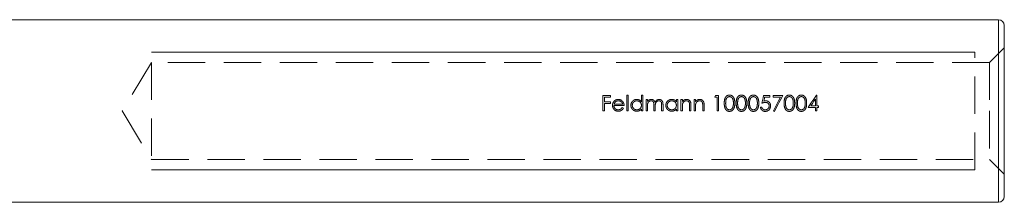
# Model space of a CAD drawing. Units: millimetres. Extents: x 5 to 292, y 5 to 205.
# Drawn here: x 54 to 87, y 109 to 115 of the extents above; entities that cross this region are included whole.
import ezdxf

# ---------------------------------------------------------------- set-up
doc = ezdxf.new("R2010")
doc.units = ezdxf.units.MM
doc.linetypes.add('HIDDEN', pattern=[1.905, 1.27, -0.635])

msp = doc.modelspace()

# ---------------------------------------------------------------- linework, layer by layer
at = {"color": 7, "linetype": 'Continuous', "lineweight": 15}
for p, q in [((87.071, 115.349), (52.364, 115.349)), ((87.271, 115.149), (87.271, 112.249)), ((87.271, 112.249), (87.271, 109.349)), ((52.364, 109.149), (87.071, 109.149))]:
    msp.add_line(p, q, dxfattribs=at)
at = {"color": 8, "linetype": 'Continuous', "lineweight": 15}
for p, q in [((87.071, 112.249), (87.071, 115.349)), ((87.071, 109.149), (87.071, 112.249))]:
    msp.add_line(p, q, dxfattribs=at)
at = {"color": 7, "linetype": 'HIDDEN', "lineweight": 0}
for p, q in [((87.071, 115.349), (87.071, 109.149)), ((86.271, 110.249), (86.271, 114.249)), ((86.271, 110.249), (86.271, 114.249)), ((86.271, 110.249), (86.271, 114.249)), ((86.271, 110.249), (86.271, 114.249)), ((87.271, 114.399), (86.771, 113.899)), ((58.271, 113.899), (57.28, 112.249)), ((58.271, 113.899), (58.271, 110.599)), ((86.771, 113.899), (58.271, 113.899)), ((86.771, 113.899), (86.771, 112.249)), ((73.882, 112.778), (73.624, 112.778)), ((73.624, 112.778), (73.624, 112.249)), ((73.672, 112.561), (73.672, 112.724)), ((73.672, 112.724), (73.882, 112.724)), ((73.882, 112.561), (73.672, 112.561)), ((73.672, 112.249), (73.672, 112.507)), ((73.672, 112.507), (73.882, 112.507)), ((73.882, 112.724), (73.882, 112.778)), ((73.882, 112.507), (73.882, 112.561)), ((74.479, 112.791), (74.432, 112.791)), ((74.432, 112.791), (74.432, 112.249)), ((74.479, 112.249), (74.479, 112.791)), ((74.934, 112.791), (74.934, 112.561)), ((74.981, 112.791), (74.934, 112.791)), ((74.981, 112.249), (74.981, 112.791)), ((75.137, 112.635), (75.09, 112.635)), ((75.09, 112.635), (75.09, 112.249)), ((75.137, 112.568), (75.137, 112.635)), ((76.121, 112.635), (76.121, 112.564)), ((76.169, 112.635), (76.121, 112.635)), ((76.169, 112.249), (76.169, 112.635)), ((76.325, 112.635), (76.277, 112.635)), ((76.277, 112.635), (76.277, 112.249)), ((76.325, 112.566), (76.325, 112.635)), ((76.772, 112.635), (76.725, 112.635)), ((76.725, 112.635), (76.725, 112.249)), ((76.772, 112.566), (76.772, 112.635)), ((77.424, 112.724), (77.505, 112.724)), ((77.553, 112.778), (77.455, 112.778)), ((77.505, 112.724), (77.505, 112.249)), ((77.553, 112.249), (77.553, 112.778)), ((79.303, 112.778), (79.086, 112.778)), ((79.123, 112.724), (79.303, 112.724)), ((79.303, 112.724), (79.303, 112.778)), ((79.737, 112.778), (79.411, 112.778)), ((79.411, 112.778), (79.411, 112.724)), ((79.411, 112.724), (79.657, 112.724)), ((80.85, 112.655), (80.85, 112.425)), ((80.897, 112.791), (80.887, 112.791)), ((80.897, 112.425), (80.897, 112.791)), ((57.28, 112.249), (58.271, 110.599)), ((73.624, 112.249), (73.672, 112.249)), ((73.998, 112.432), (74.344, 112.432)), ((74.296, 112.479), (74.003, 112.479)), ((74.323, 112.349), (74.281, 112.371)), ((74.432, 112.249), (74.479, 112.249)), ((74.934, 112.316), (74.934, 112.249)), ((74.934, 112.249), (74.981, 112.249)), ((75.09, 112.249), (75.137, 112.249)), ((75.137, 112.249), (75.137, 112.411)), ((75.354, 112.445), (75.354, 112.249)), ((75.354, 112.249), (75.402, 112.249)), ((75.402, 112.249), (75.402, 112.399)), ((75.619, 112.458), (75.619, 112.249)), ((75.619, 112.249), (75.667, 112.249)), ((75.667, 112.249), (75.667, 112.458)), ((76.121, 112.316), (76.121, 112.249)), ((76.121, 112.249), (76.169, 112.249)), ((76.277, 112.249), (76.325, 112.249)), ((76.325, 112.249), (76.325, 112.389)), ((76.569, 112.431), (76.569, 112.249)), ((76.569, 112.249), (76.616, 112.249)), ((76.616, 112.249), (76.616, 112.446)), ((76.725, 112.249), (76.772, 112.249)), ((76.772, 112.249), (76.772, 112.389)), ((77.017, 112.431), (77.017, 112.249)), ((77.017, 112.249), (77.064, 112.249)), ((77.064, 112.249), (77.064, 112.446)), ((77.505, 112.249), (77.553, 112.249)), ((79.025, 112.384), (78.977, 112.384)), ((79.418, 112.258), (79.459, 112.235)), ((80.599, 112.371), (80.85, 112.371)), ((80.85, 112.425), (80.692, 112.425)), ((80.85, 112.371), (80.85, 112.249)), ((80.85, 112.249), (80.897, 112.249)), ((80.958, 112.425), (80.897, 112.425)), ((80.897, 112.249), (80.897, 112.371)), ((80.897, 112.371), (80.958, 112.371)), ((80.958, 112.371), (80.958, 112.425)), ((86.771, 112.249), (86.771, 110.599)), ((58.271, 110.599), (86.771, 110.599)), ((86.771, 110.599), (87.271, 110.099))]:
    msp.add_line(p, q, dxfattribs=at)
at = {"color": 7, "linetype": 'Continuous', "lineweight": 0}
for p, q in [((58.271, 114.249), (86.271, 114.249)), ((58.271, 114.249), (86.271, 114.249)), ((58.271, 114.249), (86.271, 114.249)), ((58.271, 114.249), (86.271, 114.249)), ((58.271, 110.249), (86.271, 110.249)), ((58.271, 110.249), (86.271, 110.249)), ((58.271, 110.249), (86.271, 110.249)), ((58.271, 110.249), (86.271, 110.249))]:
    msp.add_line(p, q, dxfattribs=at)
at = {"color": 7, "linetype": 'HIDDEN', "lineweight": 0, "flags": 128}
for points in [[(77.455, 112.778), (77.439, 112.751), (77.424, 112.724)], [(79.086, 112.778), (79.068, 112.691), (79.05, 112.603), (79.031, 112.513)], [(79.094, 112.584), (79.104, 112.631), (79.113, 112.678), (79.123, 112.724)], [(79.657, 112.724), (79.578, 112.571), (79.498, 112.415), (79.418, 112.258)], [(79.459, 112.235), (79.553, 112.419), (79.646, 112.601), (79.737, 112.778)], [(80.887, 112.791), (80.793, 112.654), (80.697, 112.513), (80.599, 112.371)], [(80.692, 112.425), (80.745, 112.502), (80.798, 112.579), (80.85, 112.655)]]:
    msp.add_lwpolyline(points, dxfattribs=at)
at = {"color": 7, "linetype": 'Continuous', "lineweight": 15}
for centre, start, end in [((87.071, 115.149), 0, 90), ((87.071, 109.349), 270, 0)]:
    msp.add_arc(centre, 0.2, start, end, dxfattribs=at)
at = {"color": 7, "linetype": 'HIDDEN', "lineweight": 0}
for points, knots in [([(73.995, 112.57), (73.981, 112.552), (73.969, 112.531), (73.954, 112.488), (73.951, 112.464), (73.95, 112.441)], [0, 0, 0, 0, 0.5, 0.5, 1, 1, 1, 1]), ([(74.146, 112.642), (74.117, 112.641), (74.087, 112.637), (74.035, 112.612), (74.013, 112.592), (73.995, 112.57)], [0, 0, 0, 0, 0.5, 0.5, 1, 1, 1, 1]), ([(74.003, 112.479), (74.006, 112.492), (74.011, 112.504), (74.017, 112.516), (74.021, 112.524), (74.025, 112.531), (74.03, 112.538), (74.036, 112.546), (74.042, 112.552), (74.049, 112.559)], [0, 0, 0, 0, 0.00003962566, 0.00003962566, 0.00003962566, 0.0000660655, 0.0000660655, 0.0000660655, 0.00009348785, 0.00009348785, 0.00009348785, 0.00009348785]), ([(74.049, 112.559), (74.056, 112.564), (74.063, 112.57), (74.07, 112.574), (74.084, 112.583), (74.1, 112.588), (74.115, 112.592), (74.126, 112.594), (74.137, 112.595), (74.148, 112.595)], [0, 0, 0, 0, 0.0000272128, 0.0000272128, 0.0000272128, 0.0000757727, 0.0000757727, 0.0000757727, 0.0001090175, 0.0001090175, 0.0001090175, 0.0001090175]), ([(74.302, 112.566), (74.283, 112.589), (74.26, 112.61), (74.207, 112.636), (74.176, 112.641), (74.146, 112.642)], [0, 0, 0, 0, 0.5, 0.5, 1, 1, 1, 1]), ([(74.148, 112.595), (74.182, 112.594), (74.216, 112.584), (74.271, 112.544), (74.287, 112.512), (74.296, 112.479)], [0, 0, 0, 0, 0.5, 0.5, 1, 1, 1, 1]), ([(74.344, 112.432), (74.343, 112.444), (74.343, 112.456), (74.341, 112.467), (74.34, 112.479), (74.337, 112.491), (74.334, 112.502), (74.33, 112.514), (74.326, 112.525), (74.321, 112.535), (74.315, 112.546), (74.309, 112.556), (74.302, 112.566)], [0, 0, 0, 0, 0.000035891, 0.000035891, 0.000035891, 0.0000718964, 0.0000718964, 0.0000718964, 0.0001076886, 0.0001076886, 0.0001076886, 0.0001446958, 0.0001446958, 0.0001446958, 0.0001446958]), ([(74.777, 112.642), (74.751, 112.641), (74.724, 112.638), (74.675, 112.618), (74.653, 112.603), (74.615, 112.566), (74.6, 112.544), (74.579, 112.496), (74.575, 112.47), (74.574, 112.443)], [0, 0, 0, 0, 0.25, 0.25, 0.5, 0.5, 0.75, 0.75, 1, 1, 1, 1]), ([(74.622, 112.443), (74.622, 112.461), (74.625, 112.479), (74.632, 112.496), (74.638, 112.513), (74.648, 112.529), (74.66, 112.542), (74.671, 112.556), (74.685, 112.567), (74.701, 112.575), (74.715, 112.583), (74.732, 112.589), (74.748, 112.592), (74.758, 112.594), (74.768, 112.594), (74.778, 112.595)], [0, 0, 0, 0, 0.0000545968, 0.0000545968, 0.0000545968, 0.0001093608, 0.0001093608, 0.0001093608, 0.000162313, 0.000162313, 0.000162313, 0.000212838, 0.000212838, 0.000212838, 0.0002421676, 0.0002421676, 0.0002421676, 0.0002421676]), ([(74.934, 112.561), (74.915, 112.585), (74.893, 112.607), (74.839, 112.635), (74.808, 112.641), (74.777, 112.642)], [0, 0, 0, 0, 0.5, 0.5, 1, 1, 1, 1]), ([(74.778, 112.595), (74.819, 112.594), (74.859, 112.579), (74.918, 112.523), (74.933, 112.482), (74.934, 112.441)], [0, 0, 0, 0, 0.5, 0.5, 1, 1, 1, 1]), ([(75.191, 112.623), (75.182, 112.617), (75.174, 112.611), (75.167, 112.603), (75.161, 112.598), (75.156, 112.592), (75.151, 112.587), (75.146, 112.581), (75.142, 112.574), (75.137, 112.568)], [0, 0, 0, 0, 0.00003123065, 0.00003123065, 0.00003123065, 0.00005426801, 0.00005426801, 0.00005426801, 0.00007750958, 0.00007750958, 0.00007750958, 0.00007750958]), ([(75.137, 112.411), (75.137, 112.433), (75.138, 112.455), (75.141, 112.477), (75.144, 112.494), (75.148, 112.511), (75.156, 112.527), (75.162, 112.539), (75.17, 112.551), (75.18, 112.56), (75.19, 112.57), (75.202, 112.578), (75.215, 112.584), (75.227, 112.59), (75.242, 112.594), (75.256, 112.594), (75.258, 112.595), (75.26, 112.595), (75.262, 112.595)], [0, 0, 0, 0, 0.0000657387, 0.0000657387, 0.0000657387, 0.0001188844, 0.0001188844, 0.0001188844, 0.0001610903, 0.0001610903, 0.0001610903, 0.0002032745, 0.0002032745, 0.0002032745, 0.0002457374, 0.0002457374, 0.0002457374, 0.0002525302, 0.0002525302, 0.0002525302, 0.0002525302]), ([(75.271, 112.642), (75.264, 112.642), (75.257, 112.642), (75.25, 112.641), (75.243, 112.64), (75.236, 112.639), (75.229, 112.637), (75.216, 112.634), (75.203, 112.629), (75.191, 112.623)], [0, 0, 0, 0, 0.0000207858, 0.0000207858, 0.0000207858, 0.0000416405, 0.0000416405, 0.0000416405, 0.00008324831, 0.00008324831, 0.00008324831, 0.00008324831]), ([(75.262, 112.595), (75.275, 112.594), (75.288, 112.593), (75.3, 112.588), (75.309, 112.584), (75.317, 112.579), (75.324, 112.572), (75.331, 112.566), (75.337, 112.558), (75.341, 112.55), (75.345, 112.542), (75.348, 112.534), (75.349, 112.526), (75.354, 112.499), (75.354, 112.472), (75.354, 112.445)], [0, 0, 0, 0, 0.0000382456, 0.0000382456, 0.0000382456, 0.0000665306, 0.0000665306, 0.0000665306, 0.0000949771, 0.0000949771, 0.0000949771, 0.0001207503, 0.0001207503, 0.0001207503, 0.0002007542, 0.0002007542, 0.0002007542, 0.0002007542]), ([(75.394, 112.549), (75.384, 112.575), (75.372, 112.6), (75.327, 112.633), (75.299, 112.641), (75.271, 112.642)], [0, 0, 0, 0, 0.5, 0.5, 1, 1, 1, 1]), ([(75.536, 112.642), (75.506, 112.641), (75.476, 112.632), (75.427, 112.599), (75.408, 112.575), (75.394, 112.549)], [0, 0, 0, 0, 0.5, 0.5, 1, 1, 1, 1]), ([(75.402, 112.399), (75.402, 112.443), (75.401, 112.488), (75.431, 112.547), (75.446, 112.564), (75.483, 112.588), (75.505, 112.594), (75.527, 112.595)], [0, 0, 0, 0, 0.5, 0.5, 0.75, 0.75, 1, 1, 1, 1]), ([(75.527, 112.595), (75.54, 112.594), (75.552, 112.593), (75.564, 112.589), (75.572, 112.585), (75.581, 112.58), (75.588, 112.574), (75.595, 112.568), (75.601, 112.561), (75.606, 112.553), (75.61, 112.545), (75.612, 112.537), (75.614, 112.529), (75.619, 112.506), (75.619, 112.482), (75.619, 112.458)], [0, 0, 0, 0, 0.0000367123, 0.0000367123, 0.0000367123, 0.0000647426, 0.0000647426, 0.0000647426, 0.0000928957, 0.0000928957, 0.0000928957, 0.0001187594, 0.0001187594, 0.0001187594, 0.0001894884, 0.0001894884, 0.0001894884, 0.0001894884]), ([(75.667, 112.458), (75.666, 112.481), (75.666, 112.504), (75.662, 112.526), (75.659, 112.543), (75.655, 112.561), (75.647, 112.576), (75.641, 112.588), (75.633, 112.599), (75.623, 112.609), (75.613, 112.618), (75.602, 112.626), (75.59, 112.631), (75.577, 112.637), (75.564, 112.64), (75.551, 112.641), (75.546, 112.642), (75.541, 112.642), (75.536, 112.642)], [0, 0, 0, 0, 0.0000685229, 0.0000685229, 0.0000685229, 0.0001223513, 0.0001223513, 0.0001223513, 0.000163214, 0.000163214, 0.000163214, 0.0002041409, 0.0002041409, 0.0002041409, 0.0002446984, 0.0002446984, 0.0002446984, 0.0002595259, 0.0002595259, 0.0002595259, 0.0002595259]), ([(75.965, 112.642), (75.938, 112.641), (75.912, 112.638), (75.862, 112.618), (75.84, 112.603), (75.803, 112.566), (75.787, 112.544), (75.766, 112.496), (75.762, 112.47), (75.761, 112.443)], [0, 0, 0, 0, 0.25, 0.25, 0.5, 0.5, 0.75, 0.75, 1, 1, 1, 1]), ([(75.809, 112.443), (75.81, 112.461), (75.812, 112.479), (75.819, 112.496), (75.825, 112.513), (75.835, 112.529), (75.847, 112.542), (75.858, 112.556), (75.873, 112.567), (75.888, 112.575), (75.903, 112.583), (75.919, 112.589), (75.936, 112.592), (75.945, 112.594), (75.955, 112.594), (75.965, 112.595)], [0, 0, 0, 0, 0.0000545968, 0.0000545968, 0.0000545968, 0.0001093608, 0.0001093608, 0.0001093608, 0.000162313, 0.000162313, 0.000162313, 0.000212838, 0.000212838, 0.000212838, 0.0002421676, 0.0002421676, 0.0002421676, 0.0002421676]), ([(76.121, 112.564), (76.103, 112.588), (76.08, 112.61), (76.026, 112.636), (75.995, 112.641), (75.965, 112.642)], [0, 0, 0, 0, 0.5, 0.5, 1, 1, 1, 1]), ([(75.965, 112.595), (76.006, 112.594), (76.047, 112.579), (76.105, 112.523), (76.12, 112.482), (76.121, 112.441)], [0, 0, 0, 0, 0.5, 0.5, 1, 1, 1, 1]), ([(76.472, 112.642), (76.443, 112.641), (76.414, 112.636), (76.363, 112.609), (76.343, 112.588), (76.325, 112.566)], [0, 0, 0, 0, 0.5, 0.5, 1, 1, 1, 1]), ([(76.325, 112.389), (76.325, 112.406), (76.325, 112.423), (76.326, 112.441), (76.326, 112.449), (76.327, 112.458), (76.328, 112.467), (76.329, 112.475), (76.33, 112.484), (76.332, 112.492)], [0, 0, 0, 0, 0.0000522453, 0.0000522453, 0.0000522453, 0.0000784991, 0.0000784991, 0.0000784991, 0.0001049427, 0.0001049427, 0.0001049427, 0.0001049427]), ([(76.332, 112.492), (76.34, 112.521), (76.357, 112.547), (76.404, 112.584), (76.433, 112.594), (76.463, 112.595)], [0, 0, 0, 0, 0.5, 0.5, 1, 1, 1, 1]), ([(76.463, 112.595), (76.477, 112.594), (76.492, 112.593), (76.505, 112.588), (76.514, 112.585), (76.522, 112.581), (76.53, 112.575), (76.537, 112.569), (76.544, 112.562), (76.549, 112.554), (76.555, 112.545), (76.559, 112.534), (76.562, 112.523), (76.562, 112.522), (76.563, 112.52), (76.563, 112.519)], [0, 0, 0, 0, 0.0000418831, 0.0000418831, 0.0000418831, 0.0000701274, 0.0000701274, 0.0000701274, 0.0000984306, 0.0000984306, 0.0000984306, 0.0001329799, 0.0001329799, 0.0001329799, 0.0001374692, 0.0001374692, 0.0001374692, 0.0001374692]), ([(76.616, 112.446), (76.616, 112.493), (76.615, 112.541), (76.578, 112.6), (76.56, 112.616), (76.519, 112.637), (76.495, 112.641), (76.472, 112.642)], [0, 0, 0, 0, 0.5, 0.5, 0.75, 0.75, 1, 1, 1, 1]), ([(76.563, 112.519), (76.566, 112.504), (76.567, 112.49), (76.568, 112.475), (76.568, 112.468), (76.569, 112.46), (76.569, 112.453), (76.569, 112.446), (76.569, 112.438), (76.569, 112.431)], [0, 0, 0, 0, 0.00004422915, 0.00004422915, 0.00004422915, 0.0000666108, 0.0000666108, 0.0000666108, 0.00008900612, 0.00008900612, 0.00008900612, 0.00008900612]), ([(76.919, 112.642), (76.89, 112.641), (76.861, 112.636), (76.811, 112.609), (76.79, 112.588), (76.772, 112.566)], [0, 0, 0, 0, 0.5, 0.5, 1, 1, 1, 1]), ([(76.772, 112.389), (76.772, 112.406), (76.773, 112.423), (76.773, 112.441), (76.774, 112.449), (76.774, 112.458), (76.775, 112.467), (76.776, 112.475), (76.778, 112.484), (76.78, 112.492)], [0, 0, 0, 0, 0.0000522453, 0.0000522453, 0.0000522453, 0.0000784991, 0.0000784991, 0.0000784991, 0.0001049427, 0.0001049427, 0.0001049427, 0.0001049427]), ([(76.78, 112.492), (76.788, 112.521), (76.805, 112.547), (76.851, 112.584), (76.881, 112.594), (76.911, 112.595)], [0, 0, 0, 0, 0.5, 0.5, 1, 1, 1, 1]), ([(76.911, 112.595), (76.925, 112.594), (76.939, 112.593), (76.953, 112.588), (76.962, 112.585), (76.97, 112.581), (76.978, 112.575), (76.985, 112.569), (76.991, 112.562), (76.996, 112.554), (77.003, 112.545), (77.007, 112.534), (77.01, 112.523), (77.01, 112.522), (77.011, 112.52), (77.011, 112.519)], [0, 0, 0, 0, 0.0000418831, 0.0000418831, 0.0000418831, 0.0000701274, 0.0000701274, 0.0000701274, 0.0000984306, 0.0000984306, 0.0000984306, 0.0001329799, 0.0001329799, 0.0001329799, 0.0001374692, 0.0001374692, 0.0001374692, 0.0001374692]), ([(77.064, 112.446), (77.064, 112.493), (77.063, 112.541), (77.025, 112.6), (77.008, 112.616), (76.966, 112.637), (76.943, 112.641), (76.919, 112.642)], [0, 0, 0, 0, 0.5, 0.5, 0.75, 0.75, 1, 1, 1, 1]), ([(77.011, 112.519), (77.014, 112.504), (77.015, 112.49), (77.016, 112.475), (77.016, 112.468), (77.016, 112.46), (77.016, 112.453), (77.016, 112.446), (77.017, 112.438), (77.017, 112.431)], [0, 0, 0, 0, 0.00004422915, 0.00004422915, 0.00004422915, 0.0000666108, 0.0000666108, 0.0000666108, 0.00008900612, 0.00008900612, 0.00008900612, 0.00008900612]), ([(77.926, 112.791), (77.894, 112.791), (77.863, 112.782), (77.812, 112.746), (77.793, 112.721), (77.753, 112.639), (77.75, 112.575), (77.749, 112.513)], [0, 0, 0, 0, 0.25, 0.25, 0.5, 0.5, 1, 1, 1, 1]), ([(77.749, 112.513), (77.75, 112.452), (77.753, 112.389), (77.794, 112.305), (77.813, 112.279), (77.864, 112.245), (77.895, 112.236), (77.926, 112.235)], [0, 0, 0, 0, 0.5, 0.5, 0.75, 0.75, 1, 1, 1, 1]), ([(77.797, 112.513), (77.797, 112.562), (77.798, 112.612), (77.826, 112.678), (77.84, 112.699), (77.879, 112.728), (77.903, 112.736), (77.928, 112.737)], [0, 0, 0, 0, 0.5, 0.5, 0.75, 0.75, 1, 1, 1, 1]), ([(77.928, 112.289), (77.903, 112.291), (77.88, 112.299), (77.841, 112.328), (77.826, 112.349), (77.798, 112.415), (77.797, 112.465), (77.797, 112.513)], [0, 0, 0, 0, 0.25, 0.25, 0.5, 0.5, 1, 1, 1, 1]), ([(78.109, 112.513), (78.108, 112.576), (78.103, 112.639), (78.061, 112.721), (78.041, 112.746), (77.99, 112.782), (77.958, 112.791), (77.926, 112.791)], [0, 0, 0, 0, 0.5, 0.5, 0.75, 0.75, 1, 1, 1, 1]), ([(77.926, 112.235), (77.958, 112.236), (77.988, 112.245), (78.04, 112.279), (78.061, 112.305), (78.103, 112.387), (78.108, 112.451), (78.109, 112.513)], [0, 0, 0, 0, 0.25, 0.25, 0.5, 0.5, 1, 1, 1, 1]), ([(77.928, 112.737), (77.952, 112.736), (77.976, 112.728), (78.015, 112.698), (78.029, 112.677), (78.057, 112.611), (78.061, 112.562), (78.061, 112.513)], [0, 0, 0, 0, 0.25, 0.25, 0.5, 0.5, 1, 1, 1, 1]), ([(78.061, 112.513), (78.061, 112.491), (78.06, 112.469), (78.057, 112.447), (78.056, 112.436), (78.054, 112.425), (78.051, 112.413), (78.048, 112.402), (78.045, 112.391), (78.041, 112.38)], [0, 0, 0, 0, 0.0000671446, 0.0000671446, 0.0000671446, 0.0001013929, 0.0001013929, 0.0001013929, 0.0001360661, 0.0001360661, 0.0001360661, 0.0001360661]), ([(78.333, 112.791), (78.301, 112.791), (78.27, 112.782), (78.219, 112.746), (78.2, 112.721), (78.16, 112.639), (78.157, 112.575), (78.156, 112.513)], [0, 0, 0, 0, 0.25, 0.25, 0.5, 0.5, 1, 1, 1, 1]), ([(78.156, 112.513), (78.157, 112.452), (78.16, 112.389), (78.201, 112.305), (78.22, 112.279), (78.271, 112.245), (78.302, 112.236), (78.333, 112.235)], [0, 0, 0, 0, 0.5, 0.5, 0.75, 0.75, 1, 1, 1, 1]), ([(78.204, 112.513), (78.204, 112.562), (78.205, 112.612), (78.233, 112.678), (78.248, 112.699), (78.286, 112.728), (78.31, 112.736), (78.335, 112.737)], [0, 0, 0, 0, 0.5, 0.5, 0.75, 0.75, 1, 1, 1, 1]), ([(78.335, 112.289), (78.31, 112.291), (78.287, 112.299), (78.248, 112.328), (78.233, 112.349), (78.205, 112.415), (78.204, 112.465), (78.204, 112.513)], [0, 0, 0, 0, 0.25, 0.25, 0.5, 0.5, 1, 1, 1, 1]), ([(78.516, 112.513), (78.515, 112.576), (78.51, 112.639), (78.468, 112.721), (78.448, 112.746), (78.397, 112.782), (78.365, 112.791), (78.333, 112.791)], [0, 0, 0, 0, 0.5, 0.5, 0.75, 0.75, 1, 1, 1, 1]), ([(78.333, 112.235), (78.365, 112.236), (78.395, 112.245), (78.447, 112.279), (78.468, 112.305), (78.51, 112.387), (78.515, 112.451), (78.516, 112.513)], [0, 0, 0, 0, 0.25, 0.25, 0.5, 0.5, 1, 1, 1, 1]), ([(78.335, 112.737), (78.36, 112.736), (78.383, 112.728), (78.422, 112.698), (78.436, 112.677), (78.464, 112.611), (78.468, 112.562), (78.468, 112.513)], [0, 0, 0, 0, 0.25, 0.25, 0.5, 0.5, 1, 1, 1, 1]), ([(78.468, 112.513), (78.468, 112.491), (78.467, 112.469), (78.464, 112.447), (78.463, 112.436), (78.461, 112.425), (78.458, 112.413), (78.456, 112.402), (78.452, 112.391), (78.448, 112.38)], [0, 0, 0, 0, 0.0000671446, 0.0000671446, 0.0000671446, 0.0001013929, 0.0001013929, 0.0001013929, 0.0001360661, 0.0001360661, 0.0001360661, 0.0001360661]), ([(78.74, 112.791), (78.708, 112.791), (78.677, 112.782), (78.626, 112.746), (78.607, 112.721), (78.567, 112.639), (78.564, 112.575), (78.563, 112.513)], [0, 0, 0, 0, 0.25, 0.25, 0.5, 0.5, 1, 1, 1, 1]), ([(78.563, 112.513), (78.564, 112.452), (78.567, 112.389), (78.608, 112.305), (78.627, 112.279), (78.678, 112.245), (78.709, 112.236), (78.74, 112.235)], [0, 0, 0, 0, 0.5, 0.5, 0.75, 0.75, 1, 1, 1, 1]), ([(78.611, 112.513), (78.611, 112.562), (78.612, 112.612), (78.641, 112.678), (78.655, 112.699), (78.693, 112.728), (78.717, 112.736), (78.742, 112.737)], [0, 0, 0, 0, 0.5, 0.5, 0.75, 0.75, 1, 1, 1, 1]), ([(78.742, 112.289), (78.717, 112.291), (78.694, 112.299), (78.655, 112.328), (78.64, 112.349), (78.612, 112.415), (78.611, 112.465), (78.611, 112.513)], [0, 0, 0, 0, 0.25, 0.25, 0.5, 0.5, 1, 1, 1, 1]), ([(78.923, 112.513), (78.922, 112.576), (78.917, 112.639), (78.875, 112.721), (78.855, 112.746), (78.804, 112.782), (78.772, 112.791), (78.74, 112.791)], [0, 0, 0, 0, 0.5, 0.5, 0.75, 0.75, 1, 1, 1, 1]), ([(78.74, 112.235), (78.772, 112.236), (78.803, 112.245), (78.855, 112.279), (78.875, 112.305), (78.917, 112.387), (78.922, 112.451), (78.923, 112.513)], [0, 0, 0, 0, 0.25, 0.25, 0.5, 0.5, 1, 1, 1, 1]), ([(78.742, 112.737), (78.767, 112.736), (78.79, 112.728), (78.829, 112.698), (78.843, 112.677), (78.871, 112.611), (78.875, 112.562), (78.875, 112.513)], [0, 0, 0, 0, 0.25, 0.25, 0.5, 0.5, 1, 1, 1, 1]), ([(78.875, 112.513), (78.875, 112.491), (78.874, 112.469), (78.871, 112.447), (78.87, 112.436), (78.868, 112.425), (78.865, 112.413), (78.863, 112.402), (78.859, 112.391), (78.855, 112.38)], [0, 0, 0, 0, 0.0000671446, 0.0000671446, 0.0000671446, 0.0001013929, 0.0001013929, 0.0001013929, 0.0001360661, 0.0001360661, 0.0001360661, 0.0001360661]), ([(79.031, 112.513), (79.041, 112.517), (79.05, 112.521), (79.06, 112.524), (79.069, 112.527), (79.079, 112.53), (79.089, 112.532), (79.108, 112.537), (79.128, 112.54), (79.148, 112.54)], [0, 0, 0, 0, 0.0000301312, 0.0000301312, 0.0000301312, 0.0000602846, 0.0000602846, 0.0000602846, 0.0001206894, 0.0001206894, 0.0001206894, 0.0001206894]), ([(79.157, 112.595), (79.151, 112.595), (79.146, 112.594), (79.141, 112.594), (79.136, 112.594), (79.13, 112.593), (79.125, 112.592), (79.115, 112.59), (79.104, 112.587), (79.094, 112.584)], [0, 0, 0, 0, 0.0000158742, 0.0000158742, 0.0000158742, 0.00003176838, 0.00003176838, 0.00003176838, 0.00006345456, 0.00006345456, 0.00006345456, 0.00006345456]), ([(79.148, 112.54), (79.166, 112.54), (79.184, 112.538), (79.2, 112.533), (79.212, 112.528), (79.224, 112.522), (79.234, 112.514), (79.245, 112.506), (79.254, 112.496), (79.26, 112.484), (79.266, 112.474), (79.271, 112.462), (79.273, 112.45), (79.275, 112.441), (79.275, 112.432), (79.276, 112.424)], [0, 0, 0, 0, 0.0000526701, 0.0000526701, 0.0000526701, 0.0000917729, 0.0000917729, 0.0000917729, 0.0001308386, 0.0001308386, 0.0001308386, 0.0001678063, 0.0001678063, 0.0001678063, 0.0001938077, 0.0001938077, 0.0001938077, 0.0001938077]), ([(79.323, 112.422), (79.322, 112.467), (79.309, 112.511), (79.263, 112.561), (79.244, 112.574), (79.202, 112.591), (79.179, 112.594), (79.157, 112.595)], [0, 0, 0, 0, 0.5, 0.5, 0.75, 0.75, 1, 1, 1, 1]), ([(79.961, 112.791), (79.93, 112.791), (79.899, 112.782), (79.847, 112.746), (79.828, 112.721), (79.788, 112.639), (79.785, 112.575), (79.785, 112.513)], [0, 0, 0, 0, 0.25, 0.25, 0.5, 0.5, 1, 1, 1, 1]), ([(79.785, 112.513), (79.785, 112.452), (79.788, 112.389), (79.829, 112.305), (79.848, 112.279), (79.899, 112.245), (79.93, 112.236), (79.961, 112.235)], [0, 0, 0, 0, 0.5, 0.5, 0.75, 0.75, 1, 1, 1, 1]), ([(79.832, 112.513), (79.832, 112.562), (79.833, 112.612), (79.862, 112.678), (79.876, 112.699), (79.915, 112.728), (79.938, 112.736), (79.963, 112.737)], [0, 0, 0, 0, 0.5, 0.5, 0.75, 0.75, 1, 1, 1, 1]), ([(79.963, 112.289), (79.939, 112.291), (79.915, 112.299), (79.876, 112.328), (79.862, 112.349), (79.833, 112.415), (79.832, 112.465), (79.832, 112.513)], [0, 0, 0, 0, 0.25, 0.25, 0.5, 0.5, 1, 1, 1, 1]), ([(80.144, 112.513), (80.143, 112.576), (80.138, 112.639), (80.096, 112.721), (80.077, 112.746), (80.025, 112.782), (79.993, 112.791), (79.961, 112.791)], [0, 0, 0, 0, 0.5, 0.5, 0.75, 0.75, 1, 1, 1, 1]), ([(79.961, 112.235), (79.993, 112.236), (80.024, 112.245), (80.076, 112.279), (80.096, 112.305), (80.139, 112.387), (80.143, 112.451), (80.144, 112.513)], [0, 0, 0, 0, 0.25, 0.25, 0.5, 0.5, 1, 1, 1, 1]), ([(79.963, 112.737), (79.988, 112.736), (80.012, 112.728), (80.051, 112.698), (80.064, 112.677), (80.092, 112.611), (80.096, 112.562), (80.097, 112.513)], [0, 0, 0, 0, 0.25, 0.25, 0.5, 0.5, 1, 1, 1, 1]), ([(80.097, 112.513), (80.096, 112.491), (80.095, 112.469), (80.092, 112.447), (80.091, 112.436), (80.089, 112.425), (80.086, 112.413), (80.084, 112.402), (80.08, 112.391), (80.077, 112.38)], [0, 0, 0, 0, 0.0000671446, 0.0000671446, 0.0000671446, 0.0001013929, 0.0001013929, 0.0001013929, 0.0001360661, 0.0001360661, 0.0001360661, 0.0001360661]), ([(80.368, 112.791), (80.337, 112.791), (80.306, 112.782), (80.254, 112.746), (80.235, 112.721), (80.195, 112.639), (80.192, 112.575), (80.192, 112.513)], [0, 0, 0, 0, 0.25, 0.25, 0.5, 0.5, 1, 1, 1, 1]), ([(80.192, 112.513), (80.192, 112.452), (80.195, 112.389), (80.236, 112.305), (80.255, 112.279), (80.306, 112.245), (80.337, 112.236), (80.368, 112.235)], [0, 0, 0, 0, 0.5, 0.5, 0.75, 0.75, 1, 1, 1, 1]), ([(80.239, 112.513), (80.239, 112.562), (80.24, 112.612), (80.269, 112.678), (80.283, 112.699), (80.322, 112.728), (80.345, 112.736), (80.37, 112.737)], [0, 0, 0, 0, 0.5, 0.5, 0.75, 0.75, 1, 1, 1, 1]), ([(80.37, 112.289), (80.346, 112.291), (80.322, 112.299), (80.283, 112.328), (80.269, 112.349), (80.24, 112.415), (80.239, 112.465), (80.239, 112.513)], [0, 0, 0, 0, 0.25, 0.25, 0.5, 0.5, 1, 1, 1, 1]), ([(80.551, 112.513), (80.55, 112.576), (80.545, 112.639), (80.503, 112.721), (80.484, 112.746), (80.432, 112.782), (80.401, 112.791), (80.368, 112.791)], [0, 0, 0, 0, 0.5, 0.5, 0.75, 0.75, 1, 1, 1, 1]), ([(80.368, 112.235), (80.4, 112.236), (80.431, 112.245), (80.483, 112.279), (80.503, 112.305), (80.546, 112.387), (80.55, 112.451), (80.551, 112.513)], [0, 0, 0, 0, 0.25, 0.25, 0.5, 0.5, 1, 1, 1, 1]), ([(80.37, 112.737), (80.395, 112.736), (80.419, 112.728), (80.458, 112.698), (80.471, 112.677), (80.499, 112.611), (80.503, 112.562), (80.504, 112.513)], [0, 0, 0, 0, 0.25, 0.25, 0.5, 0.5, 1, 1, 1, 1]), ([(80.504, 112.513), (80.503, 112.491), (80.502, 112.469), (80.499, 112.447), (80.498, 112.436), (80.496, 112.425), (80.493, 112.413), (80.491, 112.402), (80.487, 112.391), (80.484, 112.38)], [0, 0, 0, 0, 0.0000671446, 0.0000671446, 0.0000671446, 0.0001013929, 0.0001013929, 0.0001013929, 0.0001360661, 0.0001360661, 0.0001360661, 0.0001360661]), ([(73.95, 112.441), (73.951, 112.415), (73.955, 112.39), (73.974, 112.341), (73.987, 112.319), (74.022, 112.28), (74.044, 112.265), (74.092, 112.246), (74.119, 112.243), (74.145, 112.242)], [0, 0, 0, 0, 0.25, 0.25, 0.5, 0.5, 0.75, 0.75, 1, 1, 1, 1]), ([(74.139, 112.289), (74.101, 112.29), (74.064, 112.304), (74.012, 112.357), (73.999, 112.395), (73.998, 112.432)], [0, 0, 0, 0, 0.5, 0.5, 1, 1, 1, 1]), ([(74.281, 112.371), (74.265, 112.347), (74.247, 112.324), (74.196, 112.297), (74.168, 112.29), (74.139, 112.289)], [0, 0, 0, 0, 0.5, 0.5, 1, 1, 1, 1]), ([(74.145, 112.242), (74.181, 112.243), (74.218, 112.25), (74.281, 112.287), (74.305, 112.317), (74.323, 112.349)], [0, 0, 0, 0, 0.5, 0.5, 1, 1, 1, 1]), ([(74.574, 112.443), (74.575, 112.417), (74.579, 112.391), (74.599, 112.342), (74.614, 112.32), (74.652, 112.282), (74.674, 112.267), (74.722, 112.247), (74.749, 112.243), (74.776, 112.242)], [0, 0, 0, 0, 0.25, 0.25, 0.5, 0.5, 0.75, 0.75, 1, 1, 1, 1]), ([(74.778, 112.289), (74.737, 112.291), (74.697, 112.305), (74.639, 112.363), (74.623, 112.402), (74.622, 112.443)], [0, 0, 0, 0, 0.5, 0.5, 1, 1, 1, 1]), ([(74.776, 112.242), (74.806, 112.243), (74.836, 112.248), (74.891, 112.273), (74.914, 112.293), (74.934, 112.316)], [0, 0, 0, 0, 0.5, 0.5, 1, 1, 1, 1]), ([(74.934, 112.441), (74.933, 112.421), (74.93, 112.401), (74.915, 112.363), (74.903, 112.346), (74.859, 112.305), (74.818, 112.291), (74.778, 112.289)], [0, 0, 0, 0, 0.25, 0.25, 0.5, 0.5, 1, 1, 1, 1]), ([(75.761, 112.443), (75.762, 112.417), (75.766, 112.391), (75.786, 112.342), (75.801, 112.32), (75.839, 112.282), (75.861, 112.267), (75.91, 112.247), (75.936, 112.243), (75.963, 112.242)], [0, 0, 0, 0, 0.25, 0.25, 0.5, 0.5, 0.75, 0.75, 1, 1, 1, 1]), ([(75.965, 112.289), (75.924, 112.291), (75.884, 112.305), (75.826, 112.363), (75.811, 112.402), (75.809, 112.443)], [0, 0, 0, 0, 0.5, 0.5, 1, 1, 1, 1]), ([(75.963, 112.242), (75.993, 112.243), (76.024, 112.248), (76.078, 112.273), (76.101, 112.293), (76.121, 112.316)], [0, 0, 0, 0, 0.5, 0.5, 1, 1, 1, 1]), ([(76.121, 112.441), (76.12, 112.421), (76.118, 112.401), (76.102, 112.363), (76.091, 112.346), (76.046, 112.305), (76.006, 112.291), (75.965, 112.289)], [0, 0, 0, 0, 0.25, 0.25, 0.5, 0.5, 1, 1, 1, 1]), ([(78.041, 112.38), (78.035, 112.363), (78.027, 112.347), (78.016, 112.333), (78.008, 112.323), (77.997, 112.314), (77.986, 112.307), (77.975, 112.3), (77.963, 112.294), (77.95, 112.292), (77.943, 112.29), (77.935, 112.29), (77.928, 112.289)], [0, 0, 0, 0, 0.0000540539, 0.0000540539, 0.0000540539, 0.0000932513, 0.0000932513, 0.0000932513, 0.0001325146, 0.0001325146, 0.0001325146, 0.0001545794, 0.0001545794, 0.0001545794, 0.0001545794]), ([(78.448, 112.38), (78.442, 112.363), (78.434, 112.347), (78.423, 112.333), (78.415, 112.323), (78.404, 112.314), (78.393, 112.307), (78.382, 112.3), (78.37, 112.294), (78.357, 112.292), (78.35, 112.29), (78.342, 112.29), (78.335, 112.289)], [0, 0, 0, 0, 0.0000540539, 0.0000540539, 0.0000540539, 0.0000932513, 0.0000932513, 0.0000932513, 0.0001325146, 0.0001325146, 0.0001325146, 0.0001545794, 0.0001545794, 0.0001545794, 0.0001545794]), ([(78.855, 112.38), (78.849, 112.363), (78.841, 112.347), (78.83, 112.333), (78.822, 112.323), (78.812, 112.314), (78.8, 112.307), (78.789, 112.3), (78.777, 112.294), (78.764, 112.292), (78.757, 112.29), (78.749, 112.29), (78.742, 112.289)], [0, 0, 0, 0, 0.0000540539, 0.0000540539, 0.0000540539, 0.0000932513, 0.0000932513, 0.0000932513, 0.0001325146, 0.0001325146, 0.0001325146, 0.0001545794, 0.0001545794, 0.0001545794, 0.0001545794]), ([(78.977, 112.384), (78.983, 112.345), (79, 112.306), (79.058, 112.25), (79.098, 112.236), (79.139, 112.235)], [0, 0, 0, 0, 0.5, 0.5, 1, 1, 1, 1]), ([(79.141, 112.289), (79.126, 112.29), (79.111, 112.292), (79.097, 112.298), (79.082, 112.303), (79.069, 112.311), (79.057, 112.321), (79.049, 112.329), (79.042, 112.338), (79.037, 112.348), (79.031, 112.359), (79.028, 112.372), (79.025, 112.384)], [0, 0, 0, 0, 0.0000455866, 0.0000455866, 0.0000455866, 0.0000912675, 0.0000912675, 0.0000912675, 0.0001245164, 0.0001245164, 0.0001245164, 0.000162816, 0.000162816, 0.000162816, 0.000162816]), ([(79.139, 112.235), (79.188, 112.236), (79.238, 112.253), (79.305, 112.323), (79.322, 112.373), (79.323, 112.422)], [0, 0, 0, 0, 0.5, 0.5, 1, 1, 1, 1]), ([(79.276, 112.424), (79.275, 112.408), (79.273, 112.392), (79.268, 112.377), (79.263, 112.361), (79.254, 112.347), (79.243, 112.335), (79.234, 112.325), (79.223, 112.316), (79.211, 112.308), (79.197, 112.3), (79.181, 112.294), (79.165, 112.291), (79.157, 112.29), (79.149, 112.29), (79.141, 112.289)], [0, 0, 0, 0, 0.0000478976, 0.0000478976, 0.0000478976, 0.0000964378, 0.0000964378, 0.0000964378, 0.0001384225, 0.0001384225, 0.0001384225, 0.000187623, 0.000187623, 0.000187623, 0.0002109365, 0.0002109365, 0.0002109365, 0.0002109365]), ([(80.077, 112.38), (80.07, 112.363), (80.062, 112.347), (80.051, 112.333), (80.043, 112.323), (80.033, 112.314), (80.022, 112.307), (80.011, 112.3), (79.998, 112.294), (79.985, 112.292), (79.978, 112.29), (79.97, 112.29), (79.963, 112.289)], [0, 0, 0, 0, 0.0000540539, 0.0000540539, 0.0000540539, 0.0000932513, 0.0000932513, 0.0000932513, 0.0001325146, 0.0001325146, 0.0001325146, 0.0001545794, 0.0001545794, 0.0001545794, 0.0001545794]), ([(80.484, 112.38), (80.477, 112.363), (80.469, 112.347), (80.458, 112.333), (80.45, 112.323), (80.44, 112.314), (80.429, 112.307), (80.418, 112.3), (80.405, 112.294), (80.392, 112.292), (80.385, 112.29), (80.378, 112.29), (80.37, 112.289)], [0, 0, 0, 0, 0.0000540539, 0.0000540539, 0.0000540539, 0.0000932513, 0.0000932513, 0.0000932513, 0.0001325146, 0.0001325146, 0.0001325146, 0.0001545794, 0.0001545794, 0.0001545794, 0.0001545794])]:
    msp.add_open_spline(points, degree=3, knots=knots, dxfattribs=at)

doc.saveas('drawing.dxf')
